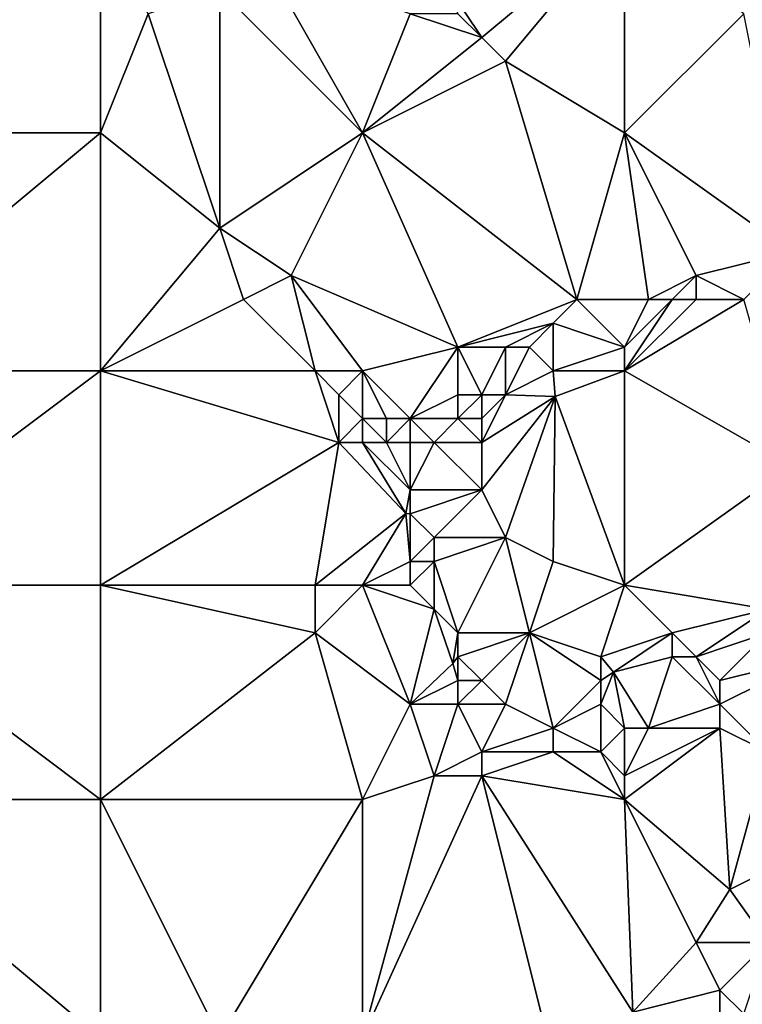
# Model space of a CAD drawing. Units: metres. Extents: x 73750 to 74375, y 343000 to 343500.
# Drawn here: x 74048 to 74078, y 343298 to 343340 of the extents above; entities that cross this region are included whole.
import ezdxf

# ---------------------------------------------------------------- set-up
doc = ezdxf.new("R2010")
doc.units = ezdxf.units.M
doc.layers.add('Terrain', color=15, linetype='Continuous')

msp = doc.modelspace()

# ---------------------------------------------------------------- linework, layer by layer
at = {"layer": 'Terrain'}
for points in [[(74039, 343344, 307.47), (74039, 343335, 308.02), (74051, 343344, 308.51), (74039, 343344, 307.47)], [(74051, 343344, 308.51), (74039, 343335, 308.02), (74051, 343335, 308.98), (74051, 343344, 308.51)], [(74051, 343344, 308.51), (74051, 343335, 308.98), (74053, 343340, 308.97), (74051, 343344, 308.51)], [(74073, 343344, 310.35), (74065.55, 343341.19, 310.305), (74067, 343339, 310.36), (74073, 343344, 310.35)], [(74073, 343344, 310.35), (74067, 343339, 310.36), (74068, 343338, 310.39), (74073, 343344, 310.35)], [(74073, 343344, 310.35), (74068, 343338, 310.39), (74073, 343335, 310.85), (74073, 343344, 310.35)], [(74073, 343344, 310.35), (74073, 343335, 310.85), (74078, 343340, 310.9), (74073, 343344, 310.35)], [(74062, 343335, 309.95), (74058, 343342, 309.35), (74056, 343341, 309.08), (74062, 343335, 309.95)], [(74062, 343335, 309.95), (74064, 343340, 309.97), (74058, 343342, 309.35), (74062, 343335, 309.95)], [(74067, 343339, 310.36), (74065.55, 343341.19, 310.305), (74066, 343340, 310.32), (74067, 343339, 310.36)], [(74053, 343340, 308.97), (74056, 343331, 309.64), (74056, 343341, 309.08), (74053, 343340, 308.97)], [(74062, 343335, 309.95), (74056, 343341, 309.08), (74056, 343331, 309.64), (74062, 343335, 309.95)], [(74051, 343335, 308.98), (74056, 343331, 309.64), (74053, 343340, 308.97), (74051, 343335, 308.98)], [(74062, 343335, 309.95), (74067, 343339, 310.36), (74064, 343340, 309.97), (74062, 343335, 309.95)], [(74067, 343339, 310.36), (74066, 343340, 310.32), (74064, 343340, 309.97), (74067, 343339, 310.36)], [(74078, 343340, 310.9), (74073, 343335, 310.85), (74080, 343330, 311.6), (74078, 343340, 310.9)], [(74062, 343335, 309.95), (74068, 343338, 310.39), (74067, 343339, 310.36), (74062, 343335, 309.95)], [(74062, 343335, 309.95), (74071, 343328, 310.91), (74068, 343338, 310.39), (74062, 343335, 309.95)], [(74073, 343335, 310.85), (74068, 343338, 310.39), (74071, 343328, 310.91), (74073, 343335, 310.85)], [(74039, 343325, 308.42), (74051, 343325, 309.36), (74051, 343335, 308.98), (74039, 343325, 308.42)], [(74039, 343335, 308.02), (74039, 343325, 308.42), (74051, 343335, 308.98), (74039, 343335, 308.02)], [(74051, 343335, 308.98), (74051, 343325, 309.36), (74056, 343331, 309.64), (74051, 343335, 308.98)], [(74062, 343335, 309.95), (74056, 343331, 309.64), (74059, 343329, 309.84), (74062, 343335, 309.95)], [(74062, 343335, 309.95), (74059, 343329, 309.84), (74066, 343326, 310.64), (74062, 343335, 309.95)], [(74062, 343335, 309.95), (74066, 343326, 310.64), (74071, 343328, 310.91), (74062, 343335, 309.95)], [(74073, 343335, 310.85), (74071, 343328, 310.91), (74074, 343328, 311.24), (74073, 343335, 310.85)], [(74073, 343335, 310.85), (74074, 343328, 311.24), (74076, 343329, 311.36), (74073, 343335, 310.85)], [(74073, 343335, 310.85), (74076, 343329, 311.36), (74080, 343330, 311.6), (74073, 343335, 310.85)], [(74051, 343325, 309.36), (74057, 343328, 309.84), (74056, 343331, 309.64), (74051, 343325, 309.36)], [(74057, 343328, 309.84), (74059, 343329, 309.84), (74056, 343331, 309.64), (74057, 343328, 309.84)], [(74078, 343328, 312.02), (74080, 343330, 311.6), (74076, 343329, 311.36), (74078, 343328, 312.02)], [(74060, 343325, 310.09), (74059, 343329, 309.84), (74057, 343328, 309.84), (74060, 343325, 310.09)], [(74062, 343325, 310.42), (74066, 343326, 310.64), (74059, 343329, 309.84), (74062, 343325, 310.42)], [(74062, 343325, 310.42), (74059, 343329, 309.84), (74060, 343325, 310.09), (74062, 343325, 310.42)], [(74075, 343328, 311.38), (74076, 343329, 311.36), (74074, 343328, 311.24), (74075, 343328, 311.38)], [(74076, 343328, 311.59), (74076, 343329, 311.36), (74075, 343328, 311.38), (74076, 343328, 311.59)], [(74078, 343328, 312.02), (74076, 343329, 311.36), (74076, 343328, 311.59), (74078, 343328, 312.02)], [(74051, 343325, 309.36), (74060, 343325, 310.09), (74057, 343328, 309.84), (74051, 343325, 309.36)], [(74066, 343326, 310.64), (74070, 343327, 311.04), (74071, 343328, 310.91), (74066, 343326, 310.64)], [(74073, 343326, 311.64), (74071, 343328, 310.91), (74070, 343327, 311.04), (74073, 343326, 311.64)], [(74074, 343328, 311.24), (74071, 343328, 310.91), (74073, 343326, 311.64), (74074, 343328, 311.24)], [(74078, 343328, 312.02), (74076, 343328, 311.59), (74073, 343325, 311.61), (74078, 343328, 312.02)], [(74078, 343328, 312.02), (74073, 343325, 311.61), (74080, 343321, 312.01), (74078, 343328, 312.02)], [(74076, 343328, 311.59), (74075, 343328, 311.38), (74073, 343325, 311.61), (74076, 343328, 311.59)], [(74075, 343328, 311.38), (74074, 343328, 311.24), (74073, 343326, 311.64), (74075, 343328, 311.38)], [(74075, 343328, 311.38), (74073, 343326, 311.64), (74073, 343325, 311.61), (74075, 343328, 311.38)], [(74068, 343326, 310.94), (74070, 343327, 311.04), (74066, 343326, 310.64), (74068, 343326, 310.94)], [(74069, 343326, 311.17), (74070, 343327, 311.04), (74068, 343326, 310.94), (74069, 343326, 311.17)], [(74070, 343325, 311.47), (74070, 343327, 311.04), (74069, 343326, 311.17), (74070, 343325, 311.47)], [(74070, 343325, 311.47), (74073, 343326, 311.64), (74070, 343327, 311.04), (74070, 343325, 311.47)], [(74062, 343325, 310.42), (74064, 343323, 311.13), (74066, 343326, 310.64), (74062, 343325, 310.42)], [(74066, 343326, 310.64), (74064, 343323, 311.13), (74066, 343324, 311.23), (74066, 343326, 310.64)], [(74068, 343326, 310.94), (74066, 343326, 310.64), (74067, 343324, 311.32), (74068, 343326, 310.94)], [(74066, 343326, 310.64), (74066, 343324, 311.23), (74067, 343324, 311.32), (74066, 343326, 310.64)], [(74068, 343326, 310.94), (74067, 343324, 311.32), (74068, 343324, 311.35), (74068, 343326, 310.94)], [(74070, 343325, 311.47), (74069, 343326, 311.17), (74068, 343324, 311.35), (74070, 343325, 311.47)], [(74069, 343326, 311.17), (74068, 343326, 310.94), (74068, 343324, 311.35), (74069, 343326, 311.17)], [(74073, 343325, 311.61), (74073, 343326, 311.64), (74070, 343325, 311.47), (74073, 343325, 311.61)], [(74039, 343325, 308.42), (74039, 343316, 308.66), (74051, 343325, 309.36), (74039, 343325, 308.42)], [(74051, 343325, 309.36), (74039, 343316, 308.66), (74051, 343316, 309.64), (74051, 343325, 309.36)], [(74051, 343325, 309.36), (74051, 343316, 309.64), (74061, 343322, 310.22), (74051, 343325, 309.36)], [(74051, 343325, 309.36), (74061, 343322, 310.22), (74060, 343325, 310.09), (74051, 343325, 309.36)], [(74062, 343325, 310.42), (74060, 343325, 310.09), (74061, 343324, 310.26), (74062, 343325, 310.42)], [(74060, 343325, 310.09), (74061, 343322, 310.22), (74061, 343324, 310.26), (74060, 343325, 310.09)], [(74062, 343325, 310.42), (74061, 343324, 310.26), (74062, 343323, 310.64), (74062, 343325, 310.42)], [(74062, 343325, 310.42), (74063, 343323, 311), (74064, 343323, 311.13), (74062, 343325, 310.42)], [(74062, 343325, 310.42), (74062, 343323, 310.64), (74063, 343323, 311), (74062, 343325, 310.42)], [(74070, 343325, 311.47), (74068, 343324, 311.35), (74070.08, 343323.93, 311.621), (74070, 343325, 311.47)], [(74073, 343325, 311.61), (74070, 343325, 311.47), (74070.08, 343323.93, 311.621), (74073, 343325, 311.61)], [(74073, 343325, 311.61), (74070.08, 343323.93, 311.621), (74073, 343316, 311.42), (74073, 343325, 311.61)], [(74073, 343325, 311.61), (74073, 343316, 311.42), (74080, 343321, 312.01), (74073, 343325, 311.61)], [(74061, 343322, 310.22), (74062, 343323, 310.64), (74061, 343324, 310.26), (74061, 343322, 310.22)], [(74066, 343323, 311.17), (74066, 343324, 311.23), (74064, 343323, 311.13), (74066, 343323, 311.17)], [(74067, 343323, 311.21), (74067, 343324, 311.32), (74066, 343323, 311.17), (74067, 343323, 311.21)], [(74066, 343323, 311.17), (74067, 343324, 311.32), (74066, 343324, 311.23), (74066, 343323, 311.17)], [(74067, 343322, 311.12), (74068, 343324, 311.35), (74067, 343323, 311.21), (74067, 343322, 311.12)], [(74067, 343322, 311.12), (74070.08, 343323.93, 311.621), (74068, 343324, 311.35), (74067, 343322, 311.12)], [(74067, 343323, 311.21), (74068, 343324, 311.35), (74067, 343324, 311.32), (74067, 343323, 311.21)], [(74068, 343318, 311.09), (74070.08, 343323.93, 311.621), (74067, 343320, 311.09), (74068, 343318, 311.09)], [(74067, 343320, 311.09), (74070.08, 343323.93, 311.621), (74067, 343322, 311.12), (74067, 343320, 311.09)], [(74070, 343317, 311.18), (74070.08, 343323.93, 311.621), (74068, 343318, 311.09), (74070, 343317, 311.18)], [(74073, 343316, 311.42), (74070.08, 343323.93, 311.621), (74070, 343317, 311.18), (74073, 343316, 311.42)], [(74062, 343322, 310.57), (74062, 343323, 310.64), (74061, 343322, 310.22), (74062, 343322, 310.57)], [(74062, 343322, 310.57), (74063, 343322, 310.98), (74062, 343323, 310.64), (74062, 343322, 310.57)], [(74062, 343323, 310.64), (74063, 343322, 310.98), (74063, 343323, 311), (74062, 343323, 310.64)], [(74064, 343322, 311.12), (74064, 343323, 311.13), (74063, 343322, 310.98), (74064, 343322, 311.12)], [(74063, 343322, 310.98), (74064, 343323, 311.13), (74063, 343323, 311), (74063, 343322, 310.98)], [(74065, 343322, 311.07), (74064, 343323, 311.13), (74064, 343322, 311.12), (74065, 343322, 311.07)], [(74065, 343322, 311.07), (74066, 343323, 311.17), (74064, 343323, 311.13), (74065, 343322, 311.07)], [(74067, 343322, 311.12), (74066, 343323, 311.17), (74065, 343322, 311.07), (74067, 343322, 311.12)], [(74067, 343322, 311.12), (74067, 343323, 311.21), (74066, 343323, 311.17), (74067, 343322, 311.12)], [(74051, 343316, 309.64), (74060, 343316, 310.39), (74061, 343322, 310.22), (74051, 343316, 309.64)], [(74060, 343316, 310.39), (74063.81, 343319.01, 311.2), (74061, 343322, 310.22), (74060, 343316, 310.39)], [(74062, 343322, 310.57), (74061, 343322, 310.22), (74063.81, 343319.01, 311.2), (74062, 343322, 310.57)], [(74062, 343322, 310.57), (74063.81, 343319.01, 311.2), (74064, 343320, 311.06), (74062, 343322, 310.57)], [(74062, 343322, 310.57), (74064, 343320, 311.06), (74063, 343322, 310.98), (74062, 343322, 310.57)], [(74064, 343320, 311.06), (74064, 343322, 311.12), (74063, 343322, 310.98), (74064, 343320, 311.06)], [(74067, 343320, 311.09), (74065, 343322, 311.07), (74064, 343320, 311.06), (74067, 343320, 311.09)], [(74064, 343320, 311.06), (74065, 343322, 311.07), (74064, 343322, 311.12), (74064, 343320, 311.06)], [(74067, 343320, 311.09), (74067, 343322, 311.12), (74065, 343322, 311.07), (74067, 343320, 311.09)], [(74079, 343315, 311.66), (74080, 343321, 312.01), (74073, 343316, 311.42), (74079, 343315, 311.66)], [(74064, 343319, 311.09), (74064, 343320, 311.06), (74063.81, 343319.01, 311.2), (74064, 343319, 311.09)], [(74065, 343318, 311.16), (74067, 343320, 311.09), (74064, 343319, 311.09), (74065, 343318, 311.16)], [(74064, 343319, 311.09), (74067, 343320, 311.09), (74064, 343320, 311.06), (74064, 343319, 311.09)], [(74068, 343318, 311.09), (74067, 343320, 311.09), (74065, 343318, 311.16), (74068, 343318, 311.09)], [(74062, 343316, 310.43), (74063.81, 343319.01, 311.2), (74060, 343316, 310.39), (74062, 343316, 310.43)], [(74062, 343316, 310.43), (74064, 343317, 311.07), (74063.81, 343319.01, 311.2), (74062, 343316, 310.43)], [(74064, 343317, 311.07), (74064, 343319, 311.09), (74063.81, 343319.01, 311.2), (74064, 343317, 311.07)], [(74064, 343317, 311.07), (74065, 343318, 311.16), (74064, 343319, 311.09), (74064, 343317, 311.07)], [(74065, 343317, 311.17), (74065, 343318, 311.16), (74064, 343317, 311.07), (74065, 343317, 311.17)], [(74066, 343314, 311.14), (74068, 343318, 311.09), (74065, 343317, 311.17), (74066, 343314, 311.14)], [(74065, 343317, 311.17), (74068, 343318, 311.09), (74065, 343318, 311.16), (74065, 343317, 311.17)], [(74069, 343314, 311.18), (74068, 343318, 311.09), (74066, 343314, 311.14), (74069, 343314, 311.18)], [(74069, 343314, 311.18), (74070, 343317, 311.18), (74068, 343318, 311.09), (74069, 343314, 311.18)], [(74062, 343316, 310.43), (74064, 343316, 310.98), (74064, 343317, 311.07), (74062, 343316, 310.43)], [(74065, 343315, 311.08), (74065, 343317, 311.17), (74064, 343316, 310.98), (74065, 343315, 311.08)], [(74064, 343316, 310.98), (74065, 343317, 311.17), (74064, 343317, 311.07), (74064, 343316, 310.98)], [(74066, 343314, 311.14), (74065, 343317, 311.17), (74065, 343315, 311.08), (74066, 343314, 311.14)], [(74069, 343314, 311.18), (74073, 343316, 311.42), (74070, 343317, 311.18), (74069, 343314, 311.18)], [(74039, 343307, 308.98), (74051, 343307, 309.84), (74039, 343316, 308.66), (74039, 343307, 308.98)], [(74039, 343316, 308.66), (74051, 343307, 309.84), (74051, 343316, 309.64), (74039, 343316, 308.66)], [(74051, 343307, 309.84), (74060, 343314, 310.46), (74051, 343316, 309.64), (74051, 343307, 309.84)], [(74060, 343314, 310.46), (74060, 343316, 310.39), (74051, 343316, 309.64), (74060, 343314, 310.46)], [(74060, 343314, 310.46), (74064, 343311, 310.69), (74062, 343316, 310.43), (74060, 343314, 310.46)], [(74060, 343314, 310.46), (74062, 343316, 310.43), (74060, 343316, 310.39), (74060, 343314, 310.46)], [(74062, 343316, 310.43), (74065, 343315, 311.08), (74064, 343316, 310.98), (74062, 343316, 310.43)], [(74062, 343316, 310.43), (74064, 343311, 310.69), (74065, 343315, 311.08), (74062, 343316, 310.43)], [(74072, 343313, 311.34), (74073, 343316, 311.42), (74069, 343314, 311.18), (74072, 343313, 311.34)], [(74075, 343314, 311.48), (74073, 343316, 311.42), (74072, 343313, 311.34), (74075, 343314, 311.48)], [(74075, 343314, 311.48), (74079, 343315, 311.66), (74073, 343316, 311.42), (74075, 343314, 311.48)], [(74064, 343311, 310.69), (74065.78, 343312.71, 311.2), (74065, 343315, 311.08), (74064, 343311, 310.69)], [(74066, 343314, 311.14), (74065, 343315, 311.08), (74065.78, 343312.71, 311.2), (74066, 343314, 311.14)], [(74076, 343313, 311.73), (74079, 343315, 311.66), (74075, 343314, 311.48), (74076, 343313, 311.73)], [(74076, 343313, 311.73), (74079, 343314, 311.78), (74079, 343315, 311.66), (74076, 343313, 311.73)], [(74051, 343307, 309.84), (74062, 343307, 310.76), (74060, 343314, 310.46), (74051, 343307, 309.84)], [(74062, 343307, 310.76), (74064, 343311, 310.69), (74060, 343314, 310.46), (74062, 343307, 310.76)], [(74066, 343313, 311.21), (74066, 343314, 311.14), (74065.78, 343312.71, 311.2), (74066, 343313, 311.21)], [(74067, 343312, 311.18), (74069, 343314, 311.18), (74066, 343313, 311.21), (74067, 343312, 311.18)], [(74066, 343313, 311.21), (74069, 343314, 311.18), (74066, 343314, 311.14), (74066, 343313, 311.21)], [(74068, 343311, 311.2), (74069, 343314, 311.18), (74067, 343312, 311.18), (74068, 343311, 311.2)], [(74070, 343310, 311.57), (74069, 343314, 311.18), (74068, 343311, 311.2), (74070, 343310, 311.57)], [(74070, 343310, 311.57), (74072, 343312, 311.54), (74069, 343314, 311.18), (74070, 343310, 311.57)], [(74072, 343312, 311.54), (74072, 343313, 311.34), (74069, 343314, 311.18), (74072, 343312, 311.54)], [(74075, 343314, 311.48), (74072, 343313, 311.34), (74072.53, 343312.35, 311.2), (74075, 343314, 311.48)], [(74075, 343313, 311.57), (74075, 343314, 311.48), (74072.53, 343312.35, 311.2), (74075, 343313, 311.57)], [(74076, 343313, 311.73), (74075, 343314, 311.48), (74075, 343313, 311.57), (74076, 343313, 311.73)], [(74077, 343312, 311.97), (74079, 343314, 311.78), (74076, 343313, 311.73), (74077, 343312, 311.97)], [(74077, 343312, 311.97), (74081, 343313, 312.14), (74079, 343314, 311.78), (74077, 343312, 311.97)], [(74066, 343312, 311.24), (74066, 343313, 311.21), (74065.78, 343312.71, 311.2), (74066, 343312, 311.24)], [(74067, 343312, 311.18), (74066, 343313, 311.21), (74066, 343312, 311.24), (74067, 343312, 311.18)], [(74072, 343312, 311.54), (74072.53, 343312.35, 311.2), (74072, 343313, 311.34), (74072, 343312, 311.54)], [(74074, 343310, 311.76), (74075, 343313, 311.57), (74072.53, 343312.35, 311.2), (74074, 343310, 311.76)], [(74074, 343310, 311.76), (74077, 343311, 311.84), (74075, 343313, 311.57), (74074, 343310, 311.76)], [(74077, 343311, 311.84), (74076, 343313, 311.73), (74075, 343313, 311.57), (74077, 343311, 311.84)], [(74077, 343311, 311.84), (74077, 343312, 311.97), (74076, 343313, 311.73), (74077, 343311, 311.84)], [(74079, 343309, 312), (74081, 343313, 312.14), (74077, 343311, 311.84), (74079, 343309, 312)], [(74077, 343311, 311.84), (74081, 343313, 312.14), (74077, 343312, 311.97), (74077, 343311, 311.84)], [(74064, 343311, 310.69), (74066, 343312, 311.24), (74065.78, 343312.71, 311.2), (74064, 343311, 310.69)], [(74073, 343310, 311.78), (74072.53, 343312.35, 311.2), (74072, 343311, 311.75), (74073, 343310, 311.78)], [(74072, 343311, 311.75), (74072.53, 343312.35, 311.2), (74072, 343312, 311.54), (74072, 343311, 311.75)], [(74074, 343310, 311.76), (74072.53, 343312.35, 311.2), (74073, 343310, 311.78), (74074, 343310, 311.76)], [(74066, 343311, 311.19), (74066, 343312, 311.24), (74064, 343311, 310.69), (74066, 343311, 311.19)], [(74068, 343311, 311.2), (74067, 343312, 311.18), (74066, 343311, 311.19), (74068, 343311, 311.2)], [(74066, 343311, 311.19), (74067, 343312, 311.18), (74066, 343312, 311.24), (74066, 343311, 311.19)], [(74070, 343310, 311.57), (74072, 343311, 311.75), (74072, 343312, 311.54), (74070, 343310, 311.57)], [(74062, 343307, 310.76), (74065, 343308, 310.89), (74064, 343311, 310.69), (74062, 343307, 310.76)], [(74065, 343308, 310.89), (74066, 343311, 311.19), (74064, 343311, 310.69), (74065, 343308, 310.89)], [(74065, 343308, 310.89), (74067, 343309, 311.27), (74066, 343311, 311.19), (74065, 343308, 310.89)], [(74067, 343309, 311.27), (74068, 343311, 311.2), (74066, 343311, 311.19), (74067, 343309, 311.27)], [(74067, 343309, 311.27), (74070, 343310, 311.57), (74068, 343311, 311.2), (74067, 343309, 311.27)], [(74072, 343309, 311.43), (74072, 343311, 311.75), (74070, 343310, 311.57), (74072, 343309, 311.43)], [(74072, 343309, 311.43), (74073, 343310, 311.78), (74072, 343311, 311.75), (74072, 343309, 311.43)], [(74077, 343310, 311.73), (74077, 343311, 311.84), (74074, 343310, 311.76), (74077, 343310, 311.73)], [(74079, 343309, 312), (74077, 343311, 311.84), (74077, 343310, 311.73), (74079, 343309, 312)], [(74070, 343309, 311.45), (74070, 343310, 311.57), (74067, 343309, 311.27), (74070, 343309, 311.45)], [(74072, 343309, 311.43), (74070, 343310, 311.57), (74070, 343309, 311.45), (74072, 343309, 311.43)], [(74073, 343308, 311.52), (74073, 343310, 311.78), (74072, 343309, 311.43), (74073, 343308, 311.52)], [(74077.42, 343303.23, 311.2), (74077, 343310, 311.73), (74073, 343307, 311.62), (74077.42, 343303.23, 311.2)], [(74077, 343310, 311.73), (74074, 343310, 311.76), (74073, 343308, 311.52), (74077, 343310, 311.73)], [(74077, 343310, 311.73), (74073, 343308, 311.52), (74073, 343307, 311.62), (74077, 343310, 311.73)], [(74074, 343310, 311.76), (74073, 343310, 311.78), (74073, 343308, 311.52), (74074, 343310, 311.76)], [(74077.42, 343303.23, 311.2), (74079, 343309, 312), (74077, 343310, 311.73), (74077.42, 343303.23, 311.2)], [(74067, 343308, 311.19), (74067, 343309, 311.27), (74065, 343308, 310.89), (74067, 343308, 311.19)], [(74073, 343307, 311.62), (74070, 343309, 311.45), (74067, 343308, 311.19), (74073, 343307, 311.62)], [(74067, 343308, 311.19), (74070, 343309, 311.45), (74067, 343309, 311.27), (74067, 343308, 311.19)], [(74073, 343307, 311.62), (74072, 343309, 311.43), (74070, 343309, 311.45), (74073, 343307, 311.62)], [(74073, 343307, 311.62), (74073, 343308, 311.52), (74072, 343309, 311.43), (74073, 343307, 311.62)], [(74077.42, 343303.23, 311.2), (74085, 343307, 312.53), (74079, 343309, 312), (74077.42, 343303.23, 311.2)], [(74062, 343297, 310.84), (74070, 343296, 311.42), (74067, 343308, 311.19), (74062, 343297, 310.84)], [(74062, 343297, 310.84), (74067, 343308, 311.19), (74065, 343308, 310.89), (74062, 343297, 310.84)], [(74062, 343297, 310.84), (74065, 343308, 310.89), (74062, 343307, 310.76), (74062, 343297, 310.84)], [(74073.35, 343298.07, 311.2), (74073, 343307, 311.62), (74067, 343308, 311.19), (74073.35, 343298.07, 311.2)], [(74073.35, 343298.07, 311.2), (74067, 343308, 311.19), (74070, 343296, 311.42), (74073.35, 343298.07, 311.2)], [(74039, 343297, 309.13), (74051, 343297, 309.96), (74039, 343307, 308.98), (74039, 343297, 309.13)], [(74051, 343297, 309.96), (74051, 343307, 309.84), (74039, 343307, 308.98), (74051, 343297, 309.96)], [(74051, 343297, 309.96), (74056, 343297, 310.25), (74051, 343307, 309.84), (74051, 343297, 309.96)], [(74056, 343297, 310.25), (74062, 343307, 310.76), (74051, 343307, 309.84), (74056, 343297, 310.25)], [(74062, 343297, 310.84), (74062, 343307, 310.76), (74056, 343297, 310.25), (74062, 343297, 310.84)], [(74076, 343301, 311.99), (74077.42, 343303.23, 311.2), (74073, 343307, 311.62), (74076, 343301, 311.99)], [(74076, 343301, 311.99), (74073, 343307, 311.62), (74073.35, 343298.07, 311.2), (74076, 343301, 311.99)], [(74079, 343301, 312.21), (74085, 343307, 312.53), (74077.42, 343303.23, 311.2), (74079, 343301, 312.21)], [(74079, 343301, 312.21), (74077.42, 343303.23, 311.2), (74076, 343301, 311.99), (74079, 343301, 312.21)], [(74077, 343299, 312.28), (74076, 343301, 311.99), (74073.35, 343298.07, 311.2), (74077, 343299, 312.28)], [(74077, 343299, 312.28), (74079, 343301, 312.21), (74076, 343301, 311.99), (74077, 343299, 312.28)], [(74078, 343298, 312.22), (74079, 343301, 312.21), (74077, 343299, 312.28), (74078, 343298, 312.22)], [(74077, 343298, 312.24), (74077, 343299, 312.28), (74073.35, 343298.07, 311.2), (74077, 343298, 312.24)], [(74078, 343298, 312.22), (74077, 343299, 312.28), (74077, 343298, 312.24), (74078, 343298, 312.22)]]:
    msp.add_3dface(points, dxfattribs=at)

doc.saveas('drawing.dxf')
